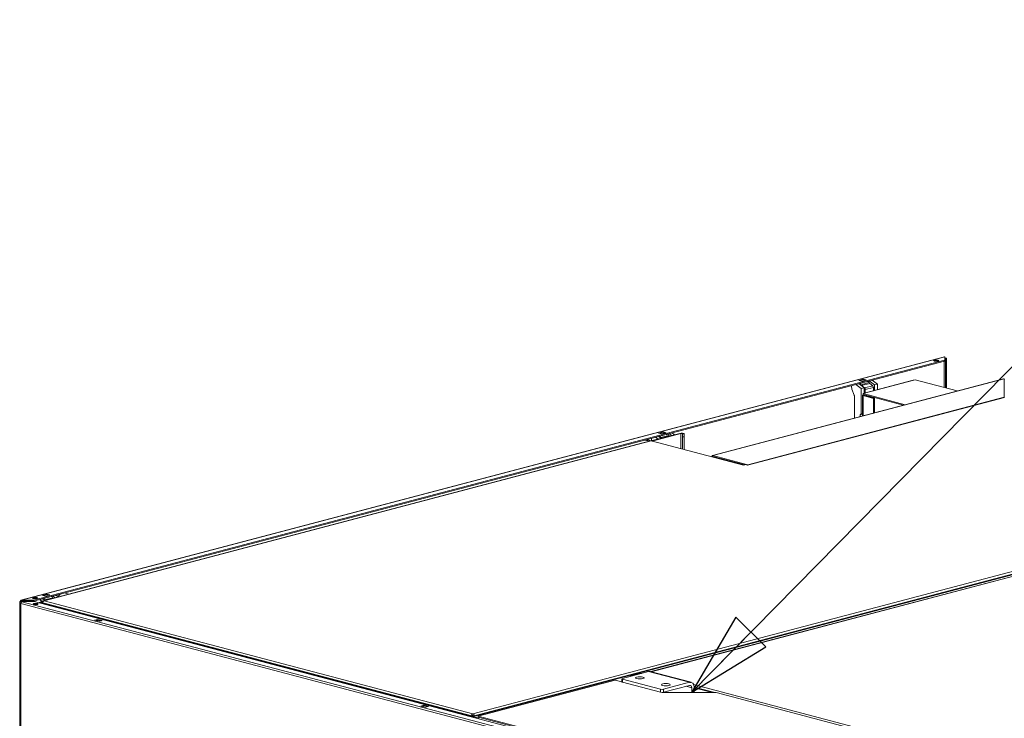
# Model space of a CAD drawing. Units: millimetres. Extents: x 147 to 8707, y 100 to 5540.
# Drawn here: x 209 to 1144, y 1100 to 1763 of the extents above; entities that cross this region are included whole.
import ezdxf

# ---------------------------------------------------------------- set-up
doc = ezdxf.new("R2010")
doc.units = ezdxf.units.MM
doc.header["$LTSCALE"] = 20
doc.layers.add('AM - Drawing', color=7, linetype='Continuous', lineweight=5)
doc.layers.add('AM - Tekst', color=7, linetype='Continuous', lineweight=15)
doc.styles.add('Note Text (ISO)', font='arial.ttf')
doc.dimstyles.new('Default - Method 1b (ISO)$7', dxfattribs={"dimscale": 20, "dimtxt": 2.5, "dimasz": 4, "dimexe": 3.175, "dimexo": 0, "dimgap": 0.762, "dimtad": 1, "dimtoh": 1, "dimrnd": 1e-08, "dimtxsty": 'Note Text (ISO)', "dimcen": 0.09, "dimdle": 10, "dimclrd": 256, "dimclre": 256, "dimclrt": 256, "dimazin": 2, "dimtfac": 1.4, "dimtmove": 0, "dimatfit": 3, "dimldrblk": 'Filled-2', "dimfxl": 1, "dimtolj": 1, "dimlwd": -1, "dimlwe": -1, "dimarcsym": 0})

# ---------------------------------------------------------------- blocks, each defined once
blk = doc.blocks.new('Filled-2')
at = {"color": 0}
for p, q in [((0, 0), (-1, 0.25)), ((-1, 0.25), (-1, -0.25)), ((-1, 0), (0, 0)), ((-1, -0.25), (0, 0))]:
    blk.add_line(p, q, dxfattribs=at)
at = {"color": 0, "flags": 128}
blk.add_lwpolyline([(-1, -0.25), (0, 0), (-1, 0.25), (-1, -0.25)], dxfattribs=at)
at = {"color": 0}
blk.add_solid([(-1, -0.25), (0, 0), (-1, 0.25), (-1, -0.25)], dxfattribs=at)

msp = doc.modelspace()

# ---------------------------------------------------------------- linework, layer by layer
at = {"layer": 'AM - Drawing'}
for p, q in [((209.81, 1211.86), (1087.16, 1442.84)), ((1087.54, 1442.84), (210.19, 1211.85)), ((1087.54, 1442.84), (1087.54, 1439.78)), ((1087.93, 1441.77), (1087.54, 1441.67)), ((1088.29, 1438.88), (1088.29, 1441.39)), ((1089.04, 1441.39), (1088.29, 1441.39)), ((1089.04, 1438.88), (1089.04, 1441.39)), ((1087.25, 1439.59), (221.69, 1211.72)), ((1087.25, 1438.87), (221.69, 1210.99)), ((1078.46, 1439.28), (1077.4, 1439)), ((1087.01, 1413.77), (1087.01, 1438.81)), ((1087.25, 1439.59), (1087.25, 1438.87)), ((1087.54, 1439.06), (1087.54, 1439.78)), ((1089.04, 1438.88), (1088.29, 1438.88)), ((1088.29, 1437.66), (1088.29, 1438.88)), ((1088.29, 1437.66), (1089.04, 1437.66)), ((1088.29, 1413.43), (1088.29, 1437.66)), ((1089.04, 1438.88), (1089.04, 1437.66)), ((1089.04, 1413.24), (1089.04, 1437.66)), ((866.87, 1349.26), (1143.48, 1422.08)), ((1143.87, 1422.05), (867.33, 1349.24)), ((1143.87, 1422.05), (1143.87, 1404.55)), ((1003.07, 1416.71), (1008.17, 1412.84)), ((1005.87, 1420.59), (1010.11, 1421.71)), ((1008.7, 1419.85), (1005.87, 1420.59)), ((1010.99, 1413.58), (1005.9, 1417.46)), ((1010.34, 1421.28), (1006.8, 1420.35)), ((1006.86, 1417.71), (1007.43, 1417.56)), ((1010.46, 1421.28), (1006.93, 1420.35)), ((1006.93, 1420.35), (1008.7, 1419.89)), ((1009.55, 1418.12), (1007.43, 1417.56)), ((1007.43, 1417.56), (1007.9, 1416.34)), ((1015.67, 1418.39), (1007.9, 1416.34)), ((1010.99, 1413.58), (1008.17, 1412.84)), ((1008.17, 1412.84), (1008.17, 1388.84)), ((1016.23, 1417.61), (1008.45, 1415.56)), ((1008.45, 1415.56), (1011.36, 1413.35)), ((1012.94, 1420.96), (1008.7, 1419.85)), ((1012.23, 1420.82), (1008.7, 1419.89)), ((1008.99, 1418.27), (1009.55, 1418.12)), ((1009.45, 1418.39), (1009.55, 1418.12)), ((1010.11, 1421.71), (1012.94, 1420.96)), ((1010.11, 1421.22), (1010.11, 1421.71)), ((1012.23, 1420.82), (1010.46, 1421.28)), ((1010.92, 1408.35), (1057.59, 1420.64)), ((1010.99, 1408.37), (1010.99, 1413.58)), ((1019.14, 1415.4), (1011.36, 1413.35)), ((1058.1, 1420.64), (1011.43, 1408.35)), ((1012.06, 1411.81), (1019.83, 1413.86)), ((1013.09, 1419.05), (1012.99, 1419.32)), ((1015.21, 1419.61), (1013.09, 1419.05)), ((1015.21, 1419.61), (1014.64, 1419.76)), ((1015.67, 1418.39), (1015.21, 1419.61)), ((1020.89, 1416.19), (1015.8, 1420.06)), ((1019.14, 1415.4), (1016.23, 1417.61)), ((1018.63, 1420.81), (1023.72, 1416.94)), ((1019.83, 1410.7), (1019.83, 1413.86)), ((1020.89, 1416.19), (1023.72, 1416.94)), ((1020.89, 1410.98), (1020.89, 1416.19)), ((1023.72, 1416.94), (1023.72, 1411.72)), ((1059.52, 1421.01), (1058.1, 1420.64)), ((1059.52, 1421.01), (1099.46, 1410.49)), ((1143.87, 1421.45), (1144.37, 1421.59)), ((1143.72, 1404.38), (899.73, 1340.14)), ((1144.37, 1404.37), (900.06, 1340.05)), ((1143.87, 1404.55), (900.56, 1340.49)), ((1001.52, 1406.6), (999.35, 1412.28)), ((1001.66, 1384.74), (1001.66, 1405.84)), ((1009.43, 1386.79), (1009.43, 1406.42)), ((1011.43, 1408.35), (1010.02, 1407.98)), ((1010.02, 1407.98), (1010.02, 1407.01)), ((1049.96, 1397.46), (1010.02, 1407.98)), ((1048.13, 1396.98), (1010.02, 1407.01)), ((1010.73, 1406.61), (1010.02, 1406.79)), ((1010.73, 1406.23), (1010.02, 1406.05)), ((1010.02, 1406.05), (1019.92, 1403.44)), ((1010.02, 1406.05), (1010.02, 1386.95)), ((1011.14, 1406.72), (1010.73, 1406.61)), ((1010.73, 1406.61), (1010.73, 1406.23)), ((1020.63, 1403.63), (1010.73, 1406.23)), ((1012.06, 1411.81), (1012.06, 1408.65)), ((1020.63, 1403.63), (1019.92, 1403.44)), ((1019.92, 1403.44), (1019.92, 1389.55)), ((1020.63, 1403.63), (1020.63, 1389.74)), ((1143.87, 1404.41), (1143.87, 1404.55)), ((1008.17, 1388.84), (1007.32, 1387.9)), ((1009.43, 1388.46), (1007.32, 1387.9)), ((1007.32, 1386.23), (1007.32, 1387.9)), ((1009.43, 1389.17), (1008.17, 1388.84)), ((835.69, 1370.25), (808.41, 1363.07)), ((836.75, 1369.97), (809.47, 1362.79)), ((812.86, 1366.63), (815.2, 1364.85)), ((815.66, 1370.51), (819.9, 1371.63)), ((818.48, 1369.77), (815.66, 1370.51)), ((818.03, 1365.6), (815.69, 1367.38)), ((820.13, 1371.21), (816.59, 1370.28)), ((816.65, 1367.63), (817.22, 1367.48)), ((820.25, 1371.21), (816.72, 1370.27)), ((816.72, 1370.27), (818.48, 1369.81)), ((819.34, 1368.04), (817.22, 1367.48)), ((817.22, 1367.48), (817.68, 1366.26)), ((825.46, 1368.31), (817.68, 1366.26)), ((822.73, 1370.88), (818.48, 1369.77)), ((822.02, 1370.74), (818.48, 1369.81)), ((818.77, 1368.19), (819.34, 1368.04)), ((819.24, 1368.31), (819.34, 1368.04)), ((819.9, 1371.63), (822.73, 1370.88)), ((819.9, 1371.15), (819.9, 1371.63)), ((822.02, 1370.74), (820.25, 1371.21)), ((822.88, 1368.97), (822.77, 1369.24)), ((825, 1369.53), (822.88, 1368.97)), ((825, 1369.53), (824.43, 1369.68)), ((825.46, 1368.31), (825, 1369.53)), ((827.93, 1368.2), (825.59, 1369.98)), ((828.42, 1370.73), (830.76, 1368.95)), ((836.75, 1369.97), (835.69, 1370.25)), ((836.75, 1355.61), (836.75, 1369.97)), ((839.96, 1369.78), (838.46, 1369.78)), ((838.46, 1366.9), (838.46, 1369.78)), ((838.46, 1366.9), (839.96, 1366.9)), ((838.46, 1355.16), (838.46, 1366.9)), ((839.96, 1366.9), (839.96, 1369.78)), ((839.96, 1354.76), (839.96, 1366.9)), ((807.86, 1363.05), (231.22, 1211.24)), ((808.49, 1363.05), (231.85, 1211.23)), ((802.46, 1363.9), (806.76, 1362.76)), ((808.73, 1363.15), (805.08, 1364.11)), ((896.18, 1339.96), (808.49, 1363.05)), ((866.73, 1348.49), (866.12, 1348.33)), ((897.04, 1340.19), (866.12, 1348.33)), ((866.12, 1348.33), (866.12, 1347.87)), ((900.56, 1340.49), (867.33, 1349.24)), ((867.33, 1348.28), (867.33, 1349.24)), ((867.33, 1348.28), (897.54, 1340.32)), ((898.29, 1340.52), (896.18, 1339.96)), ((900.06, 1340.05), (898.29, 1340.52)), ((900.06, 1340.05), (900.06, 1340.05)), ((900.06, 1340.05), (900.07, 1340.05)), ((900.07, 1340.05), (900.06, 1340.05)), ((900.56, 1340.36), (900.56, 1340.49)), ((639.14, 1101.62), (1476.71, 1322.13)), ((639.14, 1104), (1462.21, 1320.69)), ((640.2, 1101.34), (1477.77, 1321.85)), ((1402, 1300.27), (808.13, 1143.92)), ((1402.64, 1300.26), (808.46, 1143.83)), ((230.17, 1216.37), (234.41, 1217.49)), ((233, 1215.63), (230.17, 1216.37)), ((234.64, 1217.06), (231.11, 1216.13)), ((234.77, 1217.06), (231.23, 1216.13)), ((237.24, 1216.74), (233, 1215.63)), ((236.54, 1216.6), (233, 1215.67)), ((234.41, 1217), (234.41, 1217.49)), ((234.41, 1217.49), (237.24, 1216.74)), ((236.54, 1216.6), (234.77, 1217.06)), ((242.93, 1216.59), (245.15, 1214.9)), ((250.92, 1218.69), (255.22, 1217.56)), ((208.69, 1058.95), (208.69, 1210.41)), ((209.66, 1210.55), (208.74, 1210.31)), ((209.66, 1210.55), (209.13, 1210.69)), ((209.22, 1208.83), (209.22, 1057.37)), ((209.67, 1208.82), (209.27, 1208.93)), ((209.42, 1209.03), (209.71, 1209.03)), ((210.28, 1210.71), (209.66, 1210.55)), ((209.66, 1210.55), (209.66, 1210.27)), ((209.66, 1057.09), (209.66, 1208.55)), ((1844.68, 778.09), (209.66, 1208.55)), ((210.01, 1211.77), (210.01, 1211.05)), ((210.19, 1211.85), (210.09, 1211.83)), ((210.19, 1210.51), (210.19, 1210.31)), ((210.19, 1210.01), (210.19, 1210.31)), ((210.19, 1210.01), (210.19, 1209.95)), ((221.48, 1211.69), (210.31, 1211.69)), ((210.31, 1210.97), (210.31, 1211.69)), ((210.31, 1210.97), (221.48, 1210.97)), ((210.49, 1210.8), (220.41, 1210.8)), ((210.49, 1210.6), (210.49, 1210.8)), ((220.41, 1210.6), (210.49, 1210.6)), ((210.53, 1210.2), (210.53, 1210.36)), ((211.27, 1210.97), (210.61, 1210.8)), ((210.62, 1210.3), (210.72, 1210.27)), ((210.62, 1210.24), (210.62, 1210.3)), ((210.72, 1210.27), (1845.74, 779.82)), ((210.83, 1210.43), (222, 1210.43)), ((220.41, 1210.8), (220.41, 1210.6)), ((220.71, 1210.43), (220.71, 1210.51)), ((222.32, 1213.88), (221.27, 1213.6)), ((221.48, 1211.69), (221.48, 1210.97)), ((221.69, 1210.99), (221.69, 1211.72)), ((222.22, 1210.41), (1846.26, 782.84)), ((223.88, 1207.48), (223.66, 1208.06)), ((228.31, 1209.78), (227.25, 1209.5)), ((227.25, 1209.5), (637.02, 1101.62)), ((227.25, 1209.09), (227.25, 1209.5)), ((227.38, 1212.49), (229.72, 1210.71)), ((230.74, 1210.98), (228.31, 1210.34)), ((228.31, 1210.34), (228.31, 1209.78)), ((229.37, 1210.06), (228.31, 1210.34)), ((228.31, 1209.78), (638.08, 1101.9)), ((230.29, 1210.3), (229.37, 1210.06)), ((229.37, 1210.06), (229.37, 1209.5)), ((232.42, 1211.55), (230.2, 1213.24)), ((231.17, 1213.49), (231.74, 1213.34)), ((231.23, 1216.13), (233, 1215.67)), ((233.86, 1213.9), (231.74, 1213.34)), ((231.74, 1213.34), (232.2, 1212.12)), ((231.85, 1211.23), (639.14, 1104)), ((239.98, 1214.17), (232.2, 1212.12)), ((233.29, 1214.05), (233.86, 1213.9)), ((233.75, 1214.17), (233.86, 1213.9)), ((237.39, 1214.83), (237.29, 1215.1)), ((239.51, 1215.39), (237.39, 1214.83)), ((239.51, 1215.39), (238.95, 1215.54)), ((239.98, 1214.17), (239.51, 1215.39)), ((242.32, 1214.16), (240.1, 1215.84)), ((279.75, 1192.84), (282.58, 1193.59)), ((284, 1191.73), (279.75, 1192.84)), ((282.58, 1193.26), (280.82, 1192.79)), ((280.82, 1192.79), (284.35, 1191.86)), ((282.58, 1193.26), (282.58, 1193.59)), ((282.58, 1193.59), (286.83, 1192.47)), ((282.58, 1193.26), (286.12, 1192.33)), ((282.71, 1193.26), (286.25, 1192.33)), ((286.83, 1192.47), (284, 1191.73)), ((284.35, 1191.86), (286.12, 1192.33)), ((781.45, 1137.49), (806.2, 1144.01)), ((789.47, 1140.61), (795.84, 1142.28)), ((790.53, 1140.33), (796.9, 1142)), ((795.84, 1142.28), (796.9, 1142)), ((796.9, 1142), (796.9, 1141.56)), ((799.37, 1142.28), (798.31, 1142)), ((798.31, 1142), (798.44, 1141.97)), ((798.31, 1142), (798.31, 1141.93)), ((799.37, 1142.28), (799.5, 1142.25)), ((806.2, 1144.01), (845.09, 1133.77)), ((807.72, 1144.02), (846.61, 1133.79)), ((644.27, 1101.72), (774.38, 1135.97)), ((780.86, 1134.27), (774.38, 1135.97)), ((780.86, 1137.12), (780.86, 1134.23)), ((817.51, 1127.26), (781.45, 1136.75)), ((781.45, 1133.86), (781.45, 1136.75)), ((781.45, 1133.86), (817.51, 1124.36)), ((789.47, 1140.61), (788.74, 1139.42)), ((790.53, 1140.33), (789.47, 1140.61)), ((790.21, 1139.8), (790.53, 1140.33)), ((845.09, 1133.77), (820.34, 1127.26)), ((817.51, 1127.26), (817.51, 1124.36)), ((819.98, 1123.97), (819.06, 1124.21)), ((870.19, 1123.97), (819.98, 1123.97)), ((820.34, 1124.36), (845.09, 1130.88)), ((820.34, 1124.36), (820.34, 1127.26)), ((847.21, 1128.54), (841.71, 1129.99)), ((847.21, 1128.54), (847.21, 1123.97)), ((848.86, 1131.63), (1649.01, 920.97)), ((849.33, 1129.13), (868.94, 1123.97)), ((849.33, 1123.97), (849.33, 1129.1)), ((849.33, 1128.57), (866.81, 1123.97)), ((870.19, 1123.97), (1418.35, 979.65)), ((589.82, 1111.21), (592.65, 1111.96)), ((594.06, 1110.09), (589.82, 1111.21)), ((592.65, 1111.62), (590.88, 1111.16)), ((590.88, 1111.16), (594.42, 1110.23)), ((592.65, 1111.62), (592.65, 1111.96)), ((592.65, 1111.96), (596.89, 1110.84)), ((592.65, 1111.62), (596.19, 1110.69)), ((592.78, 1111.63), (596.31, 1110.7)), ((596.89, 1110.84), (594.06, 1110.09)), ((594.42, 1110.23), (596.19, 1110.69)), ((639.14, 1104), (639.14, 1102.55)), ((638.08, 1101.9), (637.02, 1101.62)), ((637.02, 1101.62), (637.02, 1101.2)), ((638.08, 1101.9), (638.08, 1100.93)), ((639.14, 1101.13), (638.08, 1101.41)), ((639.14, 1101.62), (639.14, 1100.65)), ((639.14, 1101.62), (640.2, 1101.34)), ((640.2, 1100.37), (640.2, 1101.34)), ((642.32, 1100.29), (640.91, 1100.66)), ((644.27, 1100.8), (642.32, 1100.29)), ((642.32, 1100.29), (642.32, 1099.81)), ((1799.5, 797.58), (644.27, 1101.72)), ((644.27, 1101.72), (644.27, 1100.76)), ((644.27, 1100.76), (1799.5, 796.61)), ((644.98, 1100.57), (644.98, 1099.9))]:
    msp.add_line(p, q, dxfattribs=at)
for centre, major_axis, ratio, start_param, end_param in [((1087.54, 1441.39), (-0.38, 1.45), 0.682161, 5.914858, 6.283185), ((1087.54, 1441.39), (-1.5, 0), 0.263274, 4.45059, 4.712389), ((1087.54, 1441.39), (0.75, 0), 0.263274, 0, 1.570796), ((1087.54, 1441.39), (1.5, 0), 0.263274, 0, 1.308997), ((1079.41, 1438.67), (-2.5, 0), 0.263274, 3.723537, 5.701241), ((1086.54, 1439.78), (1, 0), 0.263274, 5.497787, 6.283185), ((1086.54, 1439.06), (1, 0), 0.263274, 5.497787, 6.283185), ((1001.8, 1413.57), (-1.02, 3.87), 0.682161, 0.824874, 1.726067), ((1006.93, 1419.87), (-0.127, 0.484), 0.682161, 5.914858, 6.332471), ((1008.81, 1416.82), (0.38, -1.45), 0.682161, 4.86766, 5.565792), ((1008.7, 1419.4), (-0.127, 0.484), 0.682161, 5.733625, 5.914858), ((1010.46, 1420.8), (-0.127, 0.484), 0.682161, 5.914858, 6.283185), ((1010.99, 1412.09), (0.38, -1.45), 0.682161, 1.202469, 2.424199), ((1012.23, 1420.34), (-0.127, 0.484), 0.682161, 5.733625, 5.914858), ((1016.59, 1418.87), (-0.38, 1.45), 0.682161, 1.726067, 2.424199), ((1018.77, 1414.13), (-0.38, 1.45), 0.682161, 4.344061, 5.565792), ((1058.1, 1418.71), (-0.51, 1.93), 0.682161, 5.914858, 6.283185), ((1000.6, 1406.11), (-0.38, 1.45), 0.682161, 4.344061, 4.86766), ((1011.43, 1406.42), (-2, 0), 0.263274, 5.497787, 7.068583), ((1011.43, 1406.42), (-0.51, 1.93), 0.682161, 1.08816, 1.202469), ((1011.43, 1406.42), (-1, 0), 0.263274, 5.497787, 7.068583), ((1011.43, 1406.42), (-0.51, 1.93), 0.682161, 5.914858, 6.651513), ((1011.43, 1406.42), (0.255, -0.967), 0.682161, 4.113916, 4.344061), ((816.72, 1369.79), (-0.127, 0.484), 0.682161, 5.914858, 6.332471), ((818.6, 1366.75), (0.38, -1.45), 0.682161, 4.86766, 5.410092), ((818.48, 1369.33), (-0.127, 0.484), 0.682161, 5.733625, 5.914858), ((820.25, 1370.72), (-0.127, 0.484), 0.682161, 5.914858, 6.283185), ((822.02, 1370.26), (-0.127, 0.484), 0.682161, 5.733625, 5.914858), ((826.38, 1368.79), (-0.38, 1.45), 0.682161, 1.726067, 2.268499), ((837.46, 1369.78), (2.5, 0), 0.263274, 0, 2.356194), ((837.46, 1369.78), (1, 0), 0.263274, 0, 2.356194), ((801.77, 1351.54), (3.31, 12.57), 0.682161, 0, 0.127171), ((808.49, 1360.63), (-0.64, 2.42), 0.682161, 5.914858, 6.283185), ((811.59, 1363.49), (-1.02, 3.87), 0.682161, 0.824874, 1.471149), ((900.06, 1337.64), (-0.64, 2.42), 0.682161, 5.914858, 5.97043), ((234.77, 1216.58), (-0.127, 0.484), 0.682161, 5.914858, 6.283185), ((236.54, 1216.12), (-0.127, 0.484), 0.682161, 5.733625, 5.914858), ((250.23, 1206.33), (3.31, 12.57), 0.682161, 0.609484, 0.990433), ((210.19, 1210.41), (-1.5, 0), 0.263274, 5.497787, 6.544985), ((210.19, 1210.41), (-1.5, 0), 0.263274, 0.261799, 1.570796), ((210.19, 1210.41), (-0.38, 1.45), 0.682161, 5.914858, 7.485654), ((210.72, 1208.83), (-1.5, 0), 0.263274, 6.021386, 7.068583), ((210.72, 1208.83), (-1.5, 0), 0.263274, 5.759587, 6.021386), ((210.19, 1210.41), (-0.75, 0), 0.263274, 5.497787, 7.853982), ((210.72, 1208.83), (1.5, 0), 0.263274, 2.281857, 2.617994), ((210.19, 1210.41), (-0.191, 0.725), 0.682161, 6.269811, 7.485654), ((210.72, 1208.83), (0.38, 1.45), 0.682161, 0.368328, 1.939124), ((210.31, 1211.77), (-0.3, 0), 0.263274, 5.497787, 7.853982), ((210.31, 1211.05), (-0.3, 0), 0.263274, 0, 1.570796), ((210.49, 1210.51), (-0.3, 0), 0.964721, 4.712389, 6.283185), ((210.49, 1210.31), (-0.3, 0), 0.964721, 4.712389, 6.283185), ((210.83, 1210.36), (-0.3, 0), 0.263274, 4.712389, 7.068583), ((220.41, 1210.51), (0.3, 0), 0.964721, 0, 1.570796), ((220.41, 1210.31), (0.3, 0), 0.964721, 0.446148, 1.570796), ((223.27, 1213.27), (-2.5, 0), 0.263274, 3.723537, 5.701241), ((221.48, 1211.77), (-0.3, 0), 0.263274, 1.570796, 2.356194), ((221.48, 1211.05), (0.3, 0), 0.263274, 4.712389, 5.497787), ((223.8, 1207.41), (-2.5, 0), 0.263274, 3.723537, 5.701241), ((222, 1210.36), (0.3, 0), 0.263274, 0.785398, 1.570796), ((226.11, 1209.35), (-1.02, 3.87), 0.682161, 0.824874, 1.192447), ((226.11, 1209.35), (-1.02, 3.87), 0.682161, 1.725258, 1.726067), ((231.23, 1215.65), (-0.127, 0.484), 0.682161, 5.914858, 6.332471), ((233.12, 1212.6), (0.38, -1.45), 0.682161, 4.86766, 5.304236), ((233, 1215.18), (-0.127, 0.484), 0.682161, 5.733625, 5.914858), ((240.9, 1214.65), (-0.38, 1.45), 0.682161, 1.726067, 2.162643), ((280.82, 1192.31), (0.127, 0.484), 0.682161, 0.368328, 1.055608), ((282.58, 1192.77), (0.127, 0.484), 0.682161, 0, 0.368328), ((284.35, 1191.38), (0.127, 0.484), 0.682161, 0.368328, 0.785941), ((286.12, 1191.84), (0.127, 0.484), 0.682161, 6.2339, 6.651513), ((797.6, 1141.82), (2.5, 0), 0.263274, 0.785398, 2.356194), ((797.6, 1141.82), (1, 0), 0.263274, 0.785398, 2.356194), ((806.2, 1138.22), (1.53, 5.8), 0.682161, 0, 0.368328), ((782.86, 1137.12), (-2, 0), 0.263274, 5.497787, 7.068583), ((782.86, 1134.23), (-2, 0), 0.263274, 0, 0.785398), ((845.09, 1127.98), (1.53, 5.8), 0.682161, 5.080717, 6.651513), ((818.92, 1127.63), (-2, 0), 0.263274, 0.785398, 2.356194), ((818.92, 1124.73), (2, 0), 0.263274, 3.926991, 5.497787), ((845.09, 1127.98), (0.76, 2.9), 0.682161, 5.080717, 6.651513), ((590.88, 1110.68), (0.127, 0.484), 0.682161, 0.368328, 1.055608), ((592.65, 1111.14), (0.127, 0.484), 0.682161, 0, 0.368328), ((594.42, 1109.75), (0.127, 0.484), 0.682161, 0.368328, 0.785941), ((596.19, 1110.21), (0.127, 0.484), 0.682161, 6.2339, 6.651513), ((646.04, 1098.25), (0.64, 2.42), 0.682161, 0.661766, 1.344239)]:
    msp.add_ellipse(centre, major_axis=major_axis, ratio=ratio, start_param=start_param, end_param=end_param, dxfattribs=at)
for centre, major_axis in [((1079.41, 1439.39), (-2.5, 0)), ((223.27, 1214), (-2.5, 0)), ((223.8, 1208.13), (2.5, 0)), ((797.71, 1138.05), (-4.15, 0)), ((822.46, 1131.54), (-4.15, 0))]:
    msp.add_ellipse(centre, major_axis=major_axis, ratio=0.263274, dxfattribs=at)
for points in [[(1143.48, 1422.08), (1143.6, 1422.11), (1143.74, 1422.1), (1143.87, 1422.05)], [(1144.37, 1404.37), (1144.15, 1404.43), (1143.93, 1404.43), (1143.73, 1404.37)], [(866.12, 1348.08), (866.12, 1348.02), (866.12, 1347.95), (866.12, 1347.87)], [(639.14, 1102.55), (639.43, 1102.48), (639.7, 1102.17), (639.82, 1101.8)]]:
    msp.add_open_spline(points, degree=3, dxfattribs=at)
for points, knots in [([(867.33, 1349.24), (866.84, 1349.39), (866.37, 1349.09), (866.2, 1348.5), (866.18, 1348.45), (866.17, 1348.39), (866.16, 1348.34)], [0, 0, 0, 0, 1.135812, 1.135812, 1.135812, 1.236145, 1.236145, 1.236145, 1.236145]), ([(231.85, 1211.23), (231.23, 1211.4), (230.62, 1211.06), (230.32, 1210.38), (230.19, 1210.07), (230.12, 1209.7), (230.12, 1209.31)], [0, 0, 0, 0, 1.074185, 1.074185, 1.074185, 1.566073, 1.566073, 1.566073, 1.566073]), ([(231.85, 1211.23), (231.23, 1211.06), (230.62, 1210.39), (230.32, 1209.55), (230.29, 1209.46), (230.26, 1209.37), (230.24, 1209.28)], [0, 0, 0, 0, 1.074185, 1.074185, 1.074185, 1.189352, 1.189352, 1.189352, 1.189352]), ([(639.14, 1104), (638.5, 1103.84), (637.87, 1103.17), (637.56, 1102.34), (637.53, 1102.25), (637.5, 1102.16), (637.47, 1102.06)], [0, 0, 0, 0, 1.074185, 1.074185, 1.074185, 1.189352, 1.189352, 1.189352, 1.189352]), ([(639.14, 1104), (639.78, 1103.84), (640.41, 1103.17), (640.73, 1102.34), (640.76, 1102.25), (640.79, 1102.16), (640.82, 1102.06)], [0, 0, 0, 0, 1.074185, 1.074185, 1.074185, 1.189352, 1.189352, 1.189352, 1.189352]), ([(638.4, 1101.51), (638.44, 1101.91), (638.68, 1102.33), (638.98, 1102.49), (639.03, 1102.52), (639.09, 1102.54), (639.14, 1102.55)], [0.100167, 0.100167, 0.100167, 0.100167, 1.350716, 1.350716, 1.350716, 1.570796, 1.570796, 1.570796, 1.570796])]:
    msp.add_open_spline(points, degree=3, knots=knots, dxfattribs=at)

# ---------------------------------------------------------------- leaders
at = {"layer": 'AM - Tekst'}
msp.add_leader([(847.27, 1124.53), (1476.02, 1763.1)], dimstyle='Default - Method 1b (ISO)$7', override={"dimtad": 0}, dxfattribs=at)

doc.saveas('drawing.dxf')
